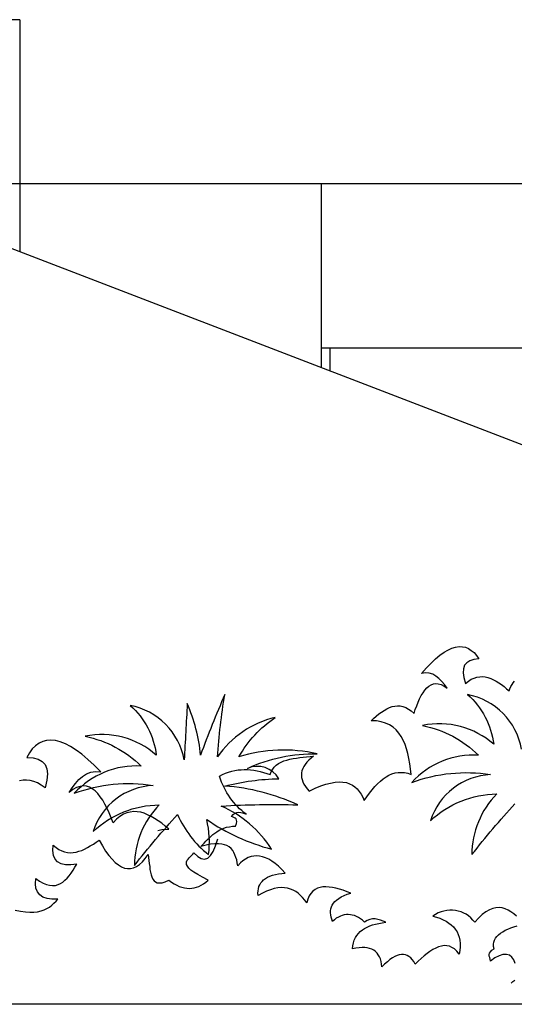
# Model space of a CAD drawing. Units: millimetres. Extents: x 498471482 to 498684695, y 3068851541 to 3068918618.
# Drawn here: x 498653976 to 498654579, y 3068882177 to 3068883377 of the extents above; entities that cross this region are included whole.
import ezdxf

# ---------------------------------------------------------------- set-up
doc = ezdxf.new("R2010")
doc.units = ezdxf.units.MM
doc.header["$LTSCALE"] = 10
doc.header["$MEASUREMENT"] = 0
doc.layers.add('0-绿化', color=86, linetype='Continuous')
doc.layers.add('WL-看线', color=157, linetype='Continuous')

# ---------------------------------------------------------------- blocks, each defined once
blk = doc.blocks.new('H')
for p, q in [((44509.9, 13041.2), (40073.3, 13041.2)), ((44509.9, 13041.2), (44509.9, 12758.4)), ((59110.7, 12841.2), (40755.3, 12841.2)), ((46893.7, 11841.2), (44294.6, 12841.2)), ((46033.9, 12841.2), (44509.9, 12841.2)), ((44877.4, 12841.2), (44877.4, 12617)), ((44877.4, 12641.2), (46357.1, 12641.2)), ((44887.8, 12641.2), (44887.8, 12613)), ((45146.1, 11841.2), (43286.4, 11841.2))]:
    blk.add_line(p, q)
blk = doc.blocks.new('CC')
at = {"layer": '0-绿化', "linetype": 'Continuous'}
for points in [[(-137276.38, -105937.9), (-137277.49, -105934.85), (-137279.24, -105932.51), (-137281.36, -105930.87), (-137283.96, -105930.2), (-137286.8, -105930.22), (-137290.13, -105931.21), (-137293.68, -105933.02), (-137297.31, -105935.79), (-137297.31, -105935.79), (-137297.67, -105934.19), (-137298.01, -105932.85), (-137298.36, -105931.52), (-137298.42, -105930.31), (-137298.22, -105929.08), (-137297.47, -105927.96), (-137296.19, -105926.67), (-137294.23, -105925.35), (-137294.23, -105925.35), (-137294.74, -105923.48), (-137294.84, -105921.6), (-137294.53, -105919.82), (-137294.08, -105918.18), (-137293.22, -105916.51), (-137292.09, -105914.96), (-137290.68, -105913.53), (-137288.99, -105912.22), (-137287.04, -105910.9), (-137284.94, -105909.71), (-137282.7, -105908.64), (-137280.18, -105907.69), (-137277.53, -105906.74), (-137274.73, -105906.04)], [(-137275.44, -105897.84), (-137277.72, -105895.8), (-137280.11, -105894.03), (-137282.48, -105892.68), (-137284.97, -105891.59), (-137287.45, -105890.78), (-137290.03, -105890.52), (-137292.73, -105890.66), (-137295.39, -105891.35), (-137298.31, -105892.45), (-137301.19, -105894.09), (-137304.31, -105896.43), (-137307.39, -105899.43), (-137310.71, -105902.99), (-137310.71, -105902.99), (-137312.31, -105901.05), (-137314.03, -105899.25), (-137315.87, -105897.59), (-137317.98, -105896.22), (-137320.06, -105895.12), (-137322.28, -105894.15), (-137324.61, -105893.47), (-137326.93, -105893.05), (-137329.38, -105892.78), (-137331.81, -105892.78), (-137334.23, -105893.04), (-137336.78, -105893.45), (-137339.18, -105894.12), (-137341.56, -105895.06), (-137343.93, -105896.27), (-137346.14, -105897.74), (-137346.14, -105897.74), (-137342.99, -105898.65), (-137340.1, -105899.58), (-137337.46, -105900.79), (-137334.96, -105902.14), (-137332.58, -105903.63), (-137330.6, -105905.15), (-137328.75, -105906.94), (-137327.16, -105908.88), (-137325.69, -105910.97), (-137324.63, -105913.21), (-137323.82, -105915.6), (-137323.28, -105918.13), (-137323, -105920.82), (-137322.98, -105923.66), (-137323.21, -105926.78), (-137323.86, -105929.93), (-137323.86, -105929.93), (-137325.88, -105927.47), (-137327.88, -105925.55), (-137329.98, -105924.17), (-137332.19, -105923.21), (-137334.38, -105922.79), (-137336.69, -105922.65), (-137338.96, -105923.04), (-137341.36, -105923.71), (-137343.73, -105924.78), (-137346.1, -105925.99), (-137348.58, -105927.61), (-137351.06, -105929.37), (-137353.51, -105931.4), (-137356.1, -105933.56), (-137358.55, -105935.86), (-137361.12, -105938.3), (-137361.12, -105938.3), (-137362.31, -105936.2), (-137363.62, -105934.51), (-137364.91, -105933.09), (-137366.33, -105931.82), (-137367.87, -105930.96), (-137369.38, -105930.5), (-137371.02, -105930.18), (-137372.78, -105930.14), (-137374.52, -105930.51), (-137376.38, -105931.01), (-137378.36, -105931.93), (-137380.32, -105933.12), (-137382.41, -105934.58), (-137384.61, -105936.32), (-137386.93, -105938.48), (-137389.23, -105940.76), (-137389.23, -105940.76), (-137389.5, -105938.35), (-137389.89, -105936.07), (-137390.55, -105933.94), (-137391.33, -105932.09), (-137392.36, -105930.39), (-137393.39, -105928.96), (-137394.67, -105927.68), (-137396.22, -105926.68), (-137397.88, -105925.82), (-137399.68, -105925.11), (-137401.6, -105924.67), (-137403.77, -105924.38), (-137406.07, -105924.37), (-137408.63, -105924.51), (-137411.32, -105924.79), (-137414.13, -105925.35), (-137414.13, -105925.35), (-137413.86, -105922.77), (-137413.32, -105920.3), (-137412.64, -105917.97), (-137411.67, -105915.89), (-137410.55, -105914.07), (-137409.16, -105912.37), (-137407.62, -105910.8), (-137405.8, -105909.35), (-137403.98, -105908.17), (-137401.74, -105907.11), (-137399.5, -105906.04), (-137397.11, -105905.23), (-137394.58, -105904.42), (-137391.77, -105903.86), (-137388.96, -105903.31), (-137386.01, -105902.88), (-137386.01, -105902.88), (-137388.23, -105901.91), (-137390.44, -105901.09), (-137392.76, -105900.54), (-137394.95, -105900.12), (-137397.25, -105900.1), (-137399.39, -105900.49), (-137401.64, -105901.42), (-137403.86, -105902.76), (-137403.86, -105902.76), (-137405.57, -105901.23), (-137407.39, -105899.98), (-137409.08, -105898.85), (-137410.88, -105898), (-137412.54, -105897.28), (-137414.32, -105896.84), (-137415.96, -105896.52), (-137417.73, -105896.35), (-137419.35, -105896.43), (-137421.09, -105896.66), (-137422.82, -105897.16), (-137424.41, -105897.79), (-137426.12, -105898.56), (-137427.83, -105899.6), (-137429.38, -105900.76), (-137431.06, -105902.2), (-137431.06, -105902.2), (-137431.7, -105900.35), (-137432.21, -105898.48), (-137432.58, -105896.74), (-137432.81, -105895), (-137432.77, -105893.24), (-137432.45, -105891.6), (-137432, -105889.95), (-137431.27, -105888.43), (-137430.27, -105886.89), (-137429, -105885.47), (-137427.58, -105884.17), (-137425.76, -105882.86), (-137423.67, -105881.53), (-137421.3, -105880.32), (-137418.65, -105879.23), (-137415.6, -105878.25), (-137415.6, -105878.25), (-137418.77, -105877.07), (-137422.08, -105875.9), (-137425.1, -105874.98), (-137428.12, -105874.2), (-137431.13, -105873.55), (-137433.85, -105873.16), (-137436.57, -105872.9), (-137439.13, -105873.04), (-137441.54, -105873.44), (-137443.8, -105874.1), (-137445.77, -105875.15), (-137447.72, -105876.61), (-137449.38, -105878.46), (-137450.75, -105880.7), (-137451.96, -105883.33), (-137452.87, -105886.49), (-137452.87, -105886.49), (-137454.48, -105884.14), (-137456.35, -105882.08), (-137458.21, -105880.15), (-137460.2, -105878.37), (-137462.17, -105876.99), (-137464.4, -105875.76), (-137466.75, -105874.8), (-137469.22, -105874.13), (-137471.81, -105873.72), (-137474.52, -105873.6), (-137477.34, -105873.89), (-137480.42, -105874.46), (-137483.47, -105875.44), (-137486.92, -105876.71), (-137490.35, -105878.24), (-137494.02, -105880.33), (-137494.02, -105880.33), (-137494.13, -105878.31), (-137494.11, -105876.28), (-137493.8, -105874.51), (-137493.35, -105872.73), (-137492.62, -105871.2), (-137491.76, -105869.67), (-137490.61, -105868.39), (-137489.33, -105867.1), (-137487.77, -105865.94), (-137485.94, -105864.89), (-137483.96, -105863.97), (-137481.84, -105863.18), (-137479.44, -105862.51), (-137476.77, -105861.96), (-137473.95, -105861.54), (-137470.99, -105861.24), (-137470.99, -105861.24), (-137473.87, -105858.16), (-137476.71, -105855.47), (-137479.54, -105853.19), (-137482.35, -105851.18), (-137485.01, -105849.57), (-137487.64, -105848.36), (-137490.26, -105847.42), (-137492.72, -105846.88), (-137495.17, -105846.6), (-137497.59, -105846.87), (-137500, -105847.27), (-137502.38, -105848.21), (-137504.62, -105849.41), (-137506.84, -105850.88), (-137509.03, -105852.76), (-137511.21, -105855.04), (-137511.21, -105855.04), (-137511.61, -105852.63), (-137512.14, -105850.22), (-137512.8, -105848.1), (-137513.59, -105845.98), (-137514.51, -105844), (-137515.55, -105842.16), (-137516.85, -105840.61), (-137518.42, -105839.21), (-137520.37, -105838.1), (-137522.44, -105837.26), (-137524.77, -105836.71), (-137527.62, -105836.46), (-137530.73, -105836.5), (-137534.22, -105836.96), (-137538.1, -105837.71), (-137542.36, -105838.88), (-137542.36, -105838.88), (-137540.96, -105837.32), (-137539.55, -105835.89), (-137538.15, -105834.33), (-137536.74, -105832.9), (-137535.19, -105831.47), (-137533.78, -105830.04), (-137532.23, -105828.74), (-137530.54, -105827.43), (-137528.85, -105826.26), (-137527.02, -105825.08), (-137525.04, -105824.16), (-137522.92, -105823.37), (-137520.67, -105822.57), (-137518.27, -105822.03), (-137515.72, -105821.63), (-137513.02, -105821.48), (-137513.02, -105821.48), (-137512.2, -105819.27), (-137512.01, -105817.64), (-137512.22, -105816.43), (-137512.67, -105815.51), (-137513.52, -105814.75), (-137514.5, -105814.26), (-137515.6, -105813.78), (-137516.58, -105813.29), (-137516.58, -105813.29), (-137515.04, -105811.72), (-137513.61, -105810.7), (-137512.02, -105810.07), (-137510.41, -105809.85), (-137508.78, -105810.03), (-137507.27, -105810.35), (-137505.63, -105810.81), (-137504.1, -105811.53), (-137504.1, -105811.53), (-137506.07, -105810.02), (-137507.92, -105808.36), (-137509.76, -105806.84), (-137511.48, -105805.04), (-137513.06, -105803.23), (-137514.65, -105801.43), (-137516.24, -105799.49), (-137517.7, -105797.54), (-137519.03, -105795.45), (-137520.36, -105793.35), (-137521.56, -105791.12), (-137522.76, -105788.89), (-137523.83, -105786.65), (-137524.9, -105784.27), (-137525.85, -105781.76), (-137526.8, -105779.24), (-137526.8, -105779.24), (-137524.17, -105777.88), (-137521.66, -105776.8), (-137519.01, -105775.84), (-137516.34, -105775.16), (-137513.68, -105774.47), (-137510.99, -105774.06), (-137508.44, -105773.79), (-137505.74, -105773.77), (-137503.03, -105773.76), (-137500.32, -105773.89), (-137497.6, -105774.28), (-137494.87, -105774.81), (-137492.14, -105775.34), (-137489.39, -105776.13), (-137486.64, -105776.93), (-137483.88, -105778), (-137483.88, -105778), (-137482.93, -105775.51), (-137481.7, -105773.42), (-137480.31, -105771.59), (-137478.64, -105769.87), (-137476.69, -105768.55), (-137474.59, -105767.36), (-137472.21, -105766.42), (-137469.82, -105765.61), (-137467.15, -105764.93), (-137464.48, -105764.38), (-137461.66, -105763.95), (-137458.85, -105763.53), (-137455.89, -105763.24), (-137452.93, -105762.94), (-137449.97, -105762.65), (-137447.01, -105762.35), (-137447.01, -105762.35), (-137449.22, -105764.09), (-137451.15, -105765.82), (-137452.82, -105767.53), (-137454.2, -105769.36), (-137455.46, -105771.05), (-137456.31, -105772.86), (-137456.88, -105774.78), (-137457.33, -105776.56), (-137457.36, -105778.46), (-137457.26, -105780.34), (-137456.75, -105782.21), (-137456.11, -105784.07), (-137455.19, -105786.04), (-137453.87, -105788), (-137452.41, -105789.95), (-137450.69, -105791.88), (-137450.69, -105791.88), (-137445.68, -105789.45), (-137441.05, -105787.58), (-137436.67, -105786.12), (-137432.67, -105785.09), (-137428.92, -105784.49), (-137425.42, -105784.16), (-137422.31, -105784.26), (-137419.31, -105784.78), (-137416.69, -105785.72), (-137414.19, -105786.8), (-137412.09, -105788.31), (-137410.1, -105790.09), (-137408.36, -105792.16), (-137406.75, -105794.51), (-137405.39, -105797.14), (-137404.16, -105799.91), (-137404.16, -105799.91), (-137402.03, -105796.68), (-137399.77, -105793.59), (-137397.49, -105790.76), (-137395.2, -105788.07), (-137392.9, -105785.65), (-137390.58, -105783.49), (-137388.12, -105781.47), (-137385.78, -105779.85), (-137383.28, -105778.5), (-137380.77, -105777.42), (-137378.11, -105776.6), (-137375.57, -105776.19), (-137372.87, -105776.05), (-137370.15, -105776.3), (-137367.42, -105776.83), (-137364.53, -105777.76), (-137364.53, -105777.76), (-137365.05, -105773.19), (-137365.7, -105768.76), (-137366.48, -105764.34), (-137367.38, -105760.2), (-137368.4, -105756.2), (-137369.69, -105752.49), (-137371.23, -105748.92), (-137372.9, -105745.63), (-137374.94, -105742.77), (-137377.25, -105740.06), (-137379.81, -105737.76), (-137382.75, -105735.89), (-137386.08, -105734.31), (-137389.79, -105733.16), (-137393.88, -105732.57), (-137398.48, -105732.42), (-137398.48, -105732.42), (-137396.29, -105730.41), (-137394.11, -105728.4), (-137391.9, -105726.65), (-137389.56, -105725.04), (-137387.34, -105723.57), (-137385.11, -105722.23), (-137382.87, -105721.16), (-137380.62, -105720.37), (-137378.34, -105719.97), (-137376.06, -105719.71), (-137373.75, -105719.86), (-137371.43, -105720.27), (-137369.09, -105721.09), (-137366.72, -105722.45), (-137364.46, -105724.09), (-137362.05, -105726.26), (-137362.05, -105726.26), (-137361.01, -105722.96), (-137359.84, -105719.65), (-137358.65, -105716.61), (-137357.32, -105713.7), (-137355.98, -105711.06), (-137354.48, -105708.68), (-137352.98, -105706.43), (-137351.33, -105704.59), (-137349.51, -105703.14), (-137347.68, -105701.96), (-137345.7, -105701.17), (-137343.68, -105700.93), (-137341.51, -105701.08), (-137339.18, -105701.77), (-137336.68, -105702.98), (-137334.02, -105704.73), (-137334.02, -105704.73), (-137336.21, -105701.74), (-137338.52, -105699.03), (-137340.95, -105696.59), (-137343.49, -105694.57), (-137346.28, -105692.96), (-137349.17, -105692.03), (-137352.29, -105691.8), (-137355.64, -105692.25), (-137355.64, -105692.25), (-137351.57, -105687.57), (-137347.6, -105683.57), (-137343.87, -105679.99), (-137340.25, -105676.95), (-137336.6, -105674.46), (-137333.33, -105672.52), (-137330.03, -105670.99), (-137326.84, -105670.01), (-137323.89, -105669.58), (-137321.04, -105669.7), (-137318.45, -105670.23), (-137315.96, -105671.18), (-137313.58, -105672.81), (-137311.31, -105674.71), (-137309.28, -105677.17), (-137307.37, -105680.04), (-137307.37, -105680.04), (-137311.53, -105680.67), (-137314.85, -105681.66), (-137317.47, -105683.29), (-137319.25, -105685.41), (-137320.31, -105688.31), (-137320.53, -105691.7), (-137319.9, -105695.86), (-137318.41, -105700.78), (-137318.41, -105700.78), (-137315.95, -105698.89), (-137313.6, -105697.27), (-137311.23, -105696.2), (-137308.83, -105695.53), (-137306.42, -105695.13), (-137304.13, -105695), (-137301.81, -105695.28), (-137299.49, -105695.83), (-137297.14, -105696.65), (-137294.93, -105697.62), (-137292.57, -105698.84), (-137290.33, -105700.21), (-137288.08, -105701.84), (-137285.83, -105703.48), (-137283.7, -105705.25), (-137281.44, -105707.16), (-137281.44, -105707.16), (-137280.86, -105705.24), (-137280.02, -105703.43), (-137279.16, -105701.76), (-137278.16, -105700.22), (-137277.01, -105698.94)], [(-137578.86, -105825.18), (-137575.58, -105824.52), (-137569.71, -105824), (-137569.71, -105824), (-137572.64, -105821.58), (-137575.58, -105819.17), (-137578.52, -105817.09), (-137581.63, -105815.19), (-137584.56, -105813.46), (-137587.5, -105811.91), (-137590.44, -105810.7), (-137593.38, -105809.84), (-137596.31, -105809.49), (-137599.25, -105809.32), (-137602.19, -105809.66), (-137605.12, -105810.35), (-137608.06, -105811.56), (-137611, -105813.46), (-137613.76, -105815.71), (-137616.7, -105818.65), (-137616.7, -105818.65), (-137618.26, -105814.5), (-137619.98, -105810.35), (-137621.71, -105806.55), (-137623.61, -105802.93), (-137625.51, -105799.64), (-137627.58, -105796.71), (-137629.66, -105793.94), (-137631.9, -105791.7), (-137634.32, -105789.97), (-137636.74, -105788.59), (-137639.33, -105787.72), (-137641.93, -105787.55), (-137644.69, -105787.89), (-137647.63, -105788.93), (-137650.74, -105790.66), (-137654.02, -105793.08), (-137654.02, -105793.08), (-137651.43, -105789.1), (-137648.66, -105785.48), (-137645.73, -105782.19), (-137642.62, -105779.43), (-137639.16, -105777.18), (-137635.53, -105775.8), (-137631.56, -105775.28), (-137627.24, -105775.63), (-137627.24, -105775.63), (-137632.77, -105769.93), (-137638.12, -105765.09), (-137643.13, -105760.77), (-137647.97, -105757.14), (-137652.81, -105754.2), (-137657.13, -105751.96), (-137661.45, -105750.23), (-137665.59, -105749.19), (-137669.4, -105748.85), (-137673.02, -105749.19), (-137676.31, -105750.06), (-137679.42, -105751.44), (-137682.35, -105753.69), (-137685.12, -105756.28), (-137687.54, -105759.56), (-137689.78, -105763.36), (-137689.78, -105763.36), (-137684.43, -105763.88), (-137680.11, -105764.92), (-137676.65, -105766.82), (-137674.23, -105769.41), (-137672.68, -105773.04), (-137672.16, -105777.36), (-137672.68, -105782.71), (-137674.23, -105789.1), (-137674.23, -105789.1), (-137677.52, -105786.86), (-137680.63, -105784.96), (-137683.74, -105783.75), (-137686.85, -105783.06), (-137689.96, -105782.71), (-137692.89, -105782.71), (-137695.83, -105783.23)], [(-137279.93, -105954.47), (-137279.93, -105954.47), (-137278.38, -105953.2), (-137276.82, -105951.93)], [(-137699.61, -105892.61), (-137695.11, -105893.64), (-137690.97, -105894.16), (-137687.17, -105894.51), (-137683.71, -105894.34), (-137680.6, -105893.99), (-137677.66, -105893.3), (-137675.07, -105892.43), (-137672.83, -105891.4), (-137670.58, -105890.02), (-137668.68, -105888.46), (-137666.78, -105886.91), (-137665.05, -105885.18), (-137663.5, -105883.28), (-137663.5, -105883.28), (-137668.51, -105883.45), (-137672.65, -105882.93), (-137676.11, -105881.72), (-137678.87, -105879.82), (-137680.77, -105877.23), (-137681.98, -105874.12), (-137682.5, -105870.32), (-137682.16, -105865.83), (-137682.16, -105865.83), (-137679.05, -105868.07), (-137675.94, -105869.8), (-137673.17, -105870.84), (-137670.58, -105871.53), (-137667.99, -105871.88), (-137665.57, -105871.7), (-137663.32, -105871.01), (-137661.25, -105870.15), (-137659.35, -105868.94), (-137657.45, -105867.38), (-137655.55, -105865.66), (-137653.82, -105863.58), (-137652.09, -105861.34), (-137650.54, -105858.92), (-137648.98, -105856.33), (-137647.43, -105853.73), (-137647.43, -105853.73), (-137652.61, -105854.43), (-137657.1, -105854.25), (-137660.73, -105853.39), (-137663.67, -105851.83), (-137665.74, -105849.41), (-137667.13, -105846.3), (-137667.64, -105842.33), (-137667.47, -105837.67), (-137667.47, -105837.67), (-137665.05, -105839.74), (-137662.63, -105841.29), (-137660.21, -105842.5), (-137657.8, -105843.37), (-137655.38, -105843.89), (-137652.96, -105844.06), (-137650.54, -105843.89), (-137648.12, -105843.54), (-137645.7, -105842.85), (-137643.28, -105842.16), (-137640.86, -105840.95), (-137638.45, -105839.74), (-137636.03, -105838.36), (-137633.44, -105836.8), (-137631.02, -105835.25), (-137628.6, -105833.52), (-137628.6, -105833.52), (-137625.83, -105838.36), (-137623.07, -105842.68), (-137620.3, -105846.48), (-137617.54, -105849.59), (-137614.95, -105852.35), (-137612.18, -105854.43), (-137609.59, -105855.98), (-137607, -105857.02), (-137604.41, -105857.53), (-137601.99, -105857.36), (-137599.4, -105856.84), (-137596.81, -105855.63), (-137594.39, -105853.91), (-137591.97, -105851.66), (-137589.55, -105848.9), (-137587.13, -105845.61), (-137587.13, -105845.61), (-137586.79, -105848.03), (-137586.44, -105850.62), (-137586.1, -105853.22), (-137585.75, -105855.63), (-137585.58, -105858.23), (-137585.06, -105860.47), (-137584.54, -105862.72), (-137584.02, -105864.62), (-137583.16, -105866.35), (-137582.12, -105867.73), (-137580.91, -105868.77), (-137579.36, -105869.46), (-137577.46, -105869.63), (-137575.21, -105869.46), (-137572.62, -105868.59), (-137569.68, -105867.21), (-137569.68, -105867.21), (-137567.44, -105868.94), (-137565.19, -105870.32), (-137562.94, -105871.53), (-137560.7, -105872.57), (-137558.62, -105873.26), (-137556.38, -105873.78), (-137554.31, -105874.12), (-137552.23, -105874.29), (-137550.16, -105874.12), (-137548.09, -105873.78), (-137546.19, -105873.26), (-137544.11, -105872.57), (-137542.21, -105871.53), (-137540.14, -105870.32), (-137538.24, -105868.94), (-137536.34, -105867.21), (-137536.34, -105867.21), (-137541.17, -105864.79), (-137545.15, -105862.55), (-137548.43, -105860.64), (-137550.85, -105858.74), (-137552.58, -105857.02), (-137553.79, -105855.46), (-137554.48, -105854.08), (-137554.65, -105852.87), (-137554.48, -105851.66), (-137553.96, -105850.45), (-137553.27, -105849.41), (-137552.4, -105848.38), (-137551.37, -105847.34), (-137550.33, -105846.3), (-137549.3, -105845.27), (-137548.43, -105844.23), (-137548.43, -105844.23), (-137545.15, -105847.34), (-137542.21, -105849.07), (-137539.27, -105849.59), (-137536.68, -105848.72), (-137534.26, -105846.48), (-137532.02, -105843.02), (-137530.12, -105838.36), (-137528.22, -105832.31)]]:
    blk.add_lwpolyline(points, dxfattribs=at)
for points in [[(-137271.04, -105756.38, 0.309355), (-137316.76, -105710.19, -0.18345), (-137294.67, -105752.28, 0.236767), (-137354.78, -105736.37, -0.145137), (-137307.52, -105761.52, 0.22557), (-137364.03, -105784.61, -0.129255), (-137297.24, -105777.94, 0.314249), (-137348.1, -105816.95, -0.187759), (-137292.1, -105794.37, 0.195321), (-137313.17, -105845.69, -0.016556), (-137276.69, -105802.58, -4263.494995)], [(-137562.21, -105811.77, 0.12012), (-137536.01, -105845.64, 0.097674), (-137537.55, -105815.87, 0.088781), (-137482.58, -105841.02, 0.145211), (-137525.22, -105804.58, -0.022191), (-137460.49, -105803.56, 0.090604), (-137522.14, -105787.64, -0.060003), (-137476.42, -105781.49, 0.382677), (-137503.13, -105772.76, -0.114609), (-137444.05, -105760.44, 0.13471), (-137510.32, -105763.01, -0.117433), (-137479.5, -105729.65, 0.190453), (-137528.31, -105763.01, -0.027107), (-137522.14, -105710.14, 0.017404), (-137542.69, -105761.47, 0.07996), (-137553.99, -105717.84, -0.000709), (-137556.56, -105765.57, 0.309355), (-137602.29, -105719.38, -0.18345), (-137580.2, -105761.47, 0.236767), (-137640.31, -105745.56, -0.145137), (-137593.04, -105770.71, 0.22557), (-137649.55, -105793.8, -0.129255), (-137582.76, -105787.13, 0.314249), (-137633.63, -105826.14, -0.187759), (-137577.63, -105803.56, 0.195321), (-137598.69, -105854.88, -0.016556), (-137562.21, -105811.77, -4263.494995)]]:
    blk.add_lwpolyline(points, format="xyb", dxfattribs=at)

msp = doc.modelspace()

# ---------------------------------------------------------------- block references
at = {"layer": '0-绿化', "linetype": 'Continuous', "xscale": 1.44, "yscale": 1.44, "zscale": 1.44}
msp.add_blockref('CC', (498852257.7, 3069034777), dxfattribs=at)
at = {"layer": 'WL-看线'}
msp.add_blockref('H', (498609465.9, 3068870335.6), dxfattribs=at)

doc.saveas('drawing.dxf')
